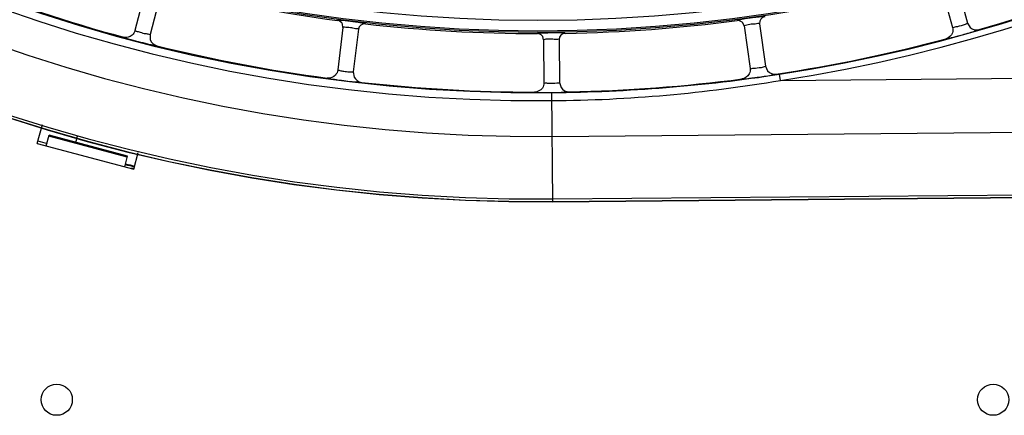
# Model space of a CAD drawing. Units: millimetres. Extents: x 0 to 420, y 0 to 297.
# Drawn here: x 255 to 268, y 226 to 231 of the extents above; entities that cross this region are included whole.
import ezdxf

# ---------------------------------------------------------------- set-up
doc = ezdxf.new("R2010")
doc.units = ezdxf.units.MM
doc.header["$LTSCALE"] = 23.1
doc.layers.get('0').update_dxf_attribs({"linetype": 'CONTINUOUS'})
doc.layers.add('DTM_AXIS', color=7, linetype='CONTINUOUS')
doc.layers.add('ROUNDS', color=7, linetype='CONTINUOUS')

msp = doc.modelspace()

# ---------------------------------------------------------------- linework, layer by layer
at = {"color": 7, "linetype": 'Continuous'}
for p, q in [((267.37012, 231.92482), (267.51718, 231.39469)), ((256.98576, 231.83354), (256.84805, 231.30095)), ((257.17939, 231.78347), (257.04167, 231.25083)), ((267.1774, 231.87137), (267.32444, 231.34129)), ((259.51355, 231.34048), (259.44654, 230.79447)), ((259.51355, 231.34048), (259.50745, 231.38227)), ((259.71206, 231.31611), (259.64504, 230.77005)), ((264.65334, 231.35956), (264.63664, 231.39835)), ((264.65334, 231.35956), (264.72993, 230.81481)), ((264.85139, 231.3874), (264.92799, 230.84261)), ((267.51717, 231.39475), (267.55193, 231.33812)), ((257.04169, 231.25088), (257.04348, 231.18446)), ((262.08407, 231.18158), (262.07234, 231.2226)), ((262.08407, 231.18158), (262.0889, 230.6315)), ((262.28406, 231.18333), (262.2889, 230.6332)), ((264.92799, 230.84266), (264.95506, 230.78198)), ((265.12, 230.66108), (282.07749, 230.81016)), ((259.64505, 230.77011), (259.6555, 230.70449)), ((265.12, 230.66108), (265.10784, 230.74014)), ((262.2889, 230.63325), (262.30782, 230.56956)), ((262.20232, 229.10558), (262.19002, 230.50465)), ((262.19496, 229.94252), (282.08358, 230.11737)), ((256.08871, 229.86636), (256.11126, 229.94631)), ((256.83199, 229.53217), (256.79868, 229.53074)), ((262.20201, 229.14108), (282.76404, 229.32185)), ((262.20229, 229.10908), (282.7644, 229.28985)), ((262.20232, 229.10558), (282.76785, 229.28638))]:
    msp.add_line(p, q, dxfattribs=at)
at = {"color": 3, "linetype": 'Continuous'}
for p, q in [((255.59595, 229.8529), (255.66077, 230.09483)), ((255.71186, 229.82184), (255.74823, 229.95759)), ((256.74943, 229.67584), (255.74487, 229.94501)), ((256.7528, 229.68841), (255.74823, 229.95759)), ((255.59595, 229.8529), (256.83234, 229.52161)), ((256.71643, 229.55267), (256.7528, 229.68841)), ((256.83234, 229.52161), (256.88972, 229.73576))]:
    msp.add_line(p, q, dxfattribs=at)
for centre in [(255.84512, 226.567), (267.84512, 226.567)]:
    msp.add_circle(centre, 0.2, dxfattribs=at)
at = {"color": 7, "linetype": 'Continuous'}
for centre, radius, start, end in [((262.01098, 250.87032), 21.76559, 180.5037, 270.5037), ((262.01098, 250.87032), 21.76209, 180.5037, 270.5037), ((262.01098, 250.87032), 21.73008, 180.5037, 270.5037), ((262.01098, 250.87032), 20.92862, 180.5037, 270.5037), ((262.01098, 250.87032), 20.46985, 180.5037, 270.5037), ((262.01098, 250.87032), 20.36646, 180.5037, 270.5037), ((262.01098, 250.87032), 20.36701, 278.745903, 352.261498), ((262.01098, 250.87032), 20.44699, 278.745903, 352.261498), ((262.01098, 250.87032), 20.36, 286.126459, 292.380941), ((262.01098, 250.87032), 20.36, 248.626459, 254.880941), ((262.01098, 250.87032), 19.60941, 256.027464, 262.479936), ((262.01098, 250.87032), 19.60941, 271.027464, 277.479936), ((264.93059, 231.39859), 0.07999, 98.529967, 188.046113), ((259.79146, 231.30642), 0.07999, 83.529967, 173.046113), ((262.01098, 250.87032), 19.60941, 263.527464, 269.979936), ((258.55634, 237.50944), 6.56424, 254.439492, 256.638013), ((262.36405, 231.18409), 0.07999, 91.030029, 180.546082), ((262.01098, 250.87032), 20.36, 278.626459, 284.880941), ((262.01098, 250.87032), 20.36, 256.126459, 262.380941), ((260.32522, 237.13532), 6.52648, 262.208218, 264.144671), ((262.01268, 250.89686), 20.39298, 270.498278, 278.729854), ((262.02819, 248.87664), 18.47609, 270.504694, 279.633277), ((262.01098, 250.87032), 20.36, 271.126459, 277.380941), ((262.01098, 250.87032), 20.36, 263.626459, 269.880941), ((262.01098, 250.87032), 21.92541, 256.051825, 256.36564)]:
    msp.add_arc(centre, radius, start, end, dxfattribs=at)
for points in [[(259.50745, 231.38228), (259.49701, 231.40632), (259.47061, 231.42614), (259.44462, 231.42957)], [(264.60455, 231.42244), (264.59184, 231.42764), (264.57732, 231.42957), (264.5637, 231.42778)], [(264.63664, 231.39835), (264.62831, 231.40882), (264.61693, 231.41738), (264.60455, 231.42244)], [(256.84804, 231.3009), (256.8421, 231.27791), (256.82847, 231.25591), (256.81056, 231.24032)], [(267.32446, 231.34123), (267.3308, 231.31835), (267.33, 231.29249), (267.32228, 231.27003)], [(267.55192, 231.33811), (267.58076, 231.31172), (267.62858, 231.30061), (267.66614, 231.31147)], [(256.81056, 231.24032), (256.78218, 231.21563), (256.73688, 231.20526), (256.70056, 231.21507)], [(257.04347, 231.18446), (257.05525, 231.14718), (257.09111, 231.11365), (257.12906, 231.10428)], [(262.0439, 231.25029), (262.03198, 231.25711), (262.01783, 231.26091), (262.0041, 231.26092)], [(262.07235, 231.2226), (262.06547, 231.2339), (262.05539, 231.24373), (262.0439, 231.25029)], [(267.32228, 231.27003), (267.31005, 231.23446), (267.27601, 231.20283), (267.23965, 231.19316)], [(259.44653, 230.79442), (259.44364, 230.77085), (259.433, 230.74726), (259.41728, 230.72947)], [(264.72994, 230.81476), (264.73325, 230.79125), (264.72908, 230.76571), (264.71849, 230.74445)], [(264.95506, 230.78198), (264.9802, 230.75204), (265.02616, 230.73479), (265.06481, 230.74065)], [(259.41728, 230.72947), (259.39237, 230.70128), (259.34881, 230.68508), (259.31152, 230.69007)], [(259.65549, 230.70449), (259.67203, 230.66906), (259.71196, 230.6405), (259.75082, 230.63616)], [(264.71849, 230.74445), (264.70172, 230.71078), (264.66384, 230.68386), (264.62654, 230.67903)], [(262.06838, 230.56323), (262.04736, 230.53203), (262.00629, 230.51029), (261.96867, 230.51037)], [(262.0889, 230.63144), (262.08911, 230.6077), (262.08165, 230.58292), (262.06838, 230.56323)], [(262.30781, 230.56956), (262.32884, 230.5366), (262.37215, 230.51349), (262.41124, 230.51426)]]:
    msp.add_open_spline(points, degree=3, dxfattribs=at)
for points, knots in [([(259.44737, 231.43045), (259.44672, 231.43038), (259.44582, 231.43024), (259.44475, 231.42987), (259.44463, 231.42957)], [0, 0, 0, 0, 0.6717886, 1, 1, 1, 1]), ([(259.80047, 231.3859), (259.7999, 231.38947), (259.78028, 231.38919), (259.75534, 231.39811), (259.70222, 231.40356), (259.61997, 231.41597), (259.53244, 231.42307), (259.46762, 231.43279), (259.44737, 231.43045)], [0, 0, 0, 0, 0.03037817, 0.11717542, 0.26232859, 0.45518143, 0.82841623, 1, 1, 1, 1]), ([(264.5847, 231.43418), (264.57945, 231.43306), (264.57402, 231.43066), (264.56399, 231.42973), (264.56371, 231.42778)], [0, 0, 0, 0, 0.73165399, 1, 1, 1, 1]), ([(264.91873, 231.4777), (264.91757, 231.48029), (264.90298, 231.47668), (264.88241, 231.47826), (264.84092, 231.47215), (264.769, 231.46408), (264.68109, 231.45089), (264.61214, 231.44006), (264.5847, 231.43418)], [0, 0, 0, 0, 0.02521432, 0.09609576, 0.21491165, 0.37853272, 0.75036058, 1, 1, 1, 1]), ([(256.84804, 231.3009), (256.84766, 231.29942), (256.85702, 231.2979), (256.86047, 231.29533), (256.86477, 231.29384)], [0, 0, 0, 0, 0.25112225, 1, 1, 1, 1]), ([(256.86477, 231.29384), (256.88062, 231.28837), (256.91857, 231.27726), (256.97711, 231.25835), (257.01117, 231.26055), (257.04047, 231.24618), (257.04167, 231.25083)], [0, 0, 0, 0, 0.27585517, 0.66740588, 0.92092794, 1, 1, 1, 1]), ([(259.5153, 231.34148), (259.51486, 231.34138), (259.5142, 231.34123), (259.51357, 231.34071), (259.51354, 231.34047)], [0, 0, 0, 0, 0.64972847, 1, 1, 1, 1]), ([(259.71206, 231.31611), (259.7129, 231.32301), (259.66634, 231.32089), (259.62754, 231.33745), (259.56325, 231.33878), (259.52612, 231.34401), (259.5153, 231.34148)], [0, 0, 0, 0, 0.10477808, 0.44088916, 0.8326384, 1, 1, 1, 1]), ([(264.65478, 231.36098), (264.65438, 231.36077), (264.65378, 231.36046), (264.65331, 231.35979), (264.65334, 231.35955)], [0, 0, 0, 0, 0.64972847, 1, 1, 1, 1]), ([(264.85139, 231.3874), (264.85042, 231.39428), (264.80599, 231.38018), (264.76423, 231.38614), (264.70179, 231.37079), (264.66457, 231.36623), (264.65478, 231.36098)], [0, 0, 0, 0, 0.10477808, 0.44088916, 0.8326384, 1, 1, 1, 1]), ([(267.32446, 231.34123), (267.32634, 231.33445), (267.35086, 231.34868), (267.37544, 231.34875), (267.43532, 231.36756), (267.48479, 231.37503), (267.51621, 231.39378)], [0, 0, 0, 0, 0.10603462, 0.24662665, 0.44889489, 1, 1, 1, 1]), ([(267.36675, 231.22312), (267.38788, 231.22867), (267.46805, 231.25025), (267.54793, 231.27298), (267.6064, 231.29101)], [0, 0, 0, 0, 0.26306583, 1, 1, 1, 1]), ([(267.51621, 231.39378), (267.51648, 231.39394), (267.51683, 231.39414), (267.51722, 231.39456), (267.51718, 231.39469)], [0, 0, 0, 0, 0.68874864, 1, 1, 1, 1]), ([(267.6064, 231.29101), (267.62142, 231.29564), (267.63526, 231.30606), (267.66564, 231.30615), (267.66614, 231.31147)], [0, 0, 0, 0, 0.74619814, 1, 1, 1, 1]), ([(256.70056, 231.21507), (256.70081, 231.21291), (256.71244, 231.21221), (256.73827, 231.19878), (256.77162, 231.19244), (256.79544, 231.18579)], [0, 0, 0, 0, 0.06562911, 0.2531643, 1, 1, 1, 1]), ([(262.01276, 231.26321), (262.01063, 231.26292), (262.00817, 231.2623), (262.00434, 231.26175), (262.00411, 231.26092)], [0, 0, 0, 0, 0.71318763, 1, 1, 1, 1]), ([(262.1833, 231.26926), (262.16337, 231.26908), (262.10654, 231.26783), (262.04938, 231.26812), (262.01276, 231.26321)], [0, 0, 0, 0, 0.35039466, 1, 1, 1, 1]), ([(262.08551, 231.18274), (262.08512, 231.18259), (262.08455, 231.18236), (262.08407, 231.1818), (262.08407, 231.18157)], [0, 0, 0, 0, 0.64291393, 1, 1, 1, 1]), ([(262.184, 231.18931), (262.17079, 231.18919), (262.13827, 231.18709), (262.1038, 231.19006), (262.08551, 231.18274)], [0, 0, 0, 0, 0.40136176, 1, 1, 1, 1]), ([(262.36261, 231.26407), (262.36145, 231.26794), (262.3396, 231.26442), (262.31067, 231.27073), (262.25147, 231.26872), (262.20826, 231.26948), (262.1833, 231.26926)], [0, 0, 0, 0, 0.06743694, 0.2608723, 0.58307598, 1, 1, 1, 1]), ([(262.28406, 231.18333), (262.28399, 231.19134), (262.23086, 231.18089), (262.20947, 231.18953), (262.184, 231.18931)], [0, 0, 0, 0, 0.23928973, 1, 1, 1, 1]), ([(267.23965, 231.19316), (267.24134, 231.19087), (267.25509, 231.19818), (267.27656, 231.19859), (267.31766, 231.21117), (267.3486, 231.21834), (267.36675, 231.22312)], [0, 0, 0, 0, 0.06539906, 0.25435639, 0.56894178, 1, 1, 1, 1]), ([(257.03932, 231.12289), (257.06154, 231.11764), (257.08648, 231.12087), (257.12459, 231.09797), (257.12907, 231.10428)], [0, 0, 0, 0, 0.7470351, 1, 1, 1, 1]), ([(259.44653, 230.79442), (259.44627, 230.79225), (259.4603, 230.79245), (259.46566, 230.78925), (259.47219, 230.788)], [0, 0, 0, 0, 0.24751133, 1, 1, 1, 1]), ([(259.47219, 230.788), (259.48983, 230.78463), (259.52845, 230.77894), (259.5866, 230.76891), (259.6172, 230.77475), (259.64452, 230.76581), (259.64504, 230.77005)], [0, 0, 0, 0, 0.30952534, 0.69200718, 0.92634802, 1, 1, 1, 1]), ([(264.72994, 230.81476), (264.73092, 230.80779), (264.75709, 230.8187), (264.78147, 230.81556), (264.84329, 230.8264), (264.89331, 230.82734), (264.92692, 230.84182)], [0, 0, 0, 0, 0.10603571, 0.2466293, 0.44889939, 1, 1, 1, 1]), ([(264.92692, 230.84182), (264.9272, 230.84195), (264.92757, 230.84211), (264.92801, 230.84247), (264.92799, 230.84261)], [0, 0, 0, 0, 0.68874028, 1, 1, 1, 1]), ([(259.31152, 230.69007), (259.31221, 230.68731), (259.3277, 230.68879), (259.3477, 230.68096), (259.39048, 230.67686), (259.42181, 230.67164), (259.44041, 230.66911)], [0, 0, 0, 0, 0.06539906, 0.25435639, 0.56894178, 1, 1, 1, 1]), ([(259.65941, 230.6429), (259.68213, 230.64059), (259.70643, 230.64705), (259.74721, 230.62933), (259.75082, 230.63616)], [0, 0, 0, 0, 0.7470351, 1, 1, 1, 1]), ([(264.62654, 230.67903), (264.62791, 230.67653), (264.6425, 230.68198), (264.66384, 230.67959), (264.70622, 230.6867), (264.73784, 230.68977), (264.75646, 230.69213)], [0, 0, 0, 0, 0.06539906, 0.25435651, 0.56894207, 1, 1, 1, 1]), ([(264.75646, 230.69213), (264.77813, 230.69488), (264.86044, 230.70581), (264.9426, 230.71792), (265.00292, 230.72817)], [0, 0, 0, 0, 0.26306816, 1, 1, 1, 1]), ([(265.00292, 230.72817), (265.01841, 230.7308), (265.03349, 230.73932), (265.06363, 230.73544), (265.06482, 230.74065)], [0, 0, 0, 0, 0.74619799, 1, 1, 1, 1]), ([(262.0889, 230.63144), (262.08896, 230.62525), (262.1129, 230.6315), (262.13384, 230.62607), (262.19622, 230.62737), (262.24559, 230.62599), (262.2841, 230.63185)], [0, 0, 0, 0, 0.09502959, 0.21997719, 0.40231234, 1, 1, 1, 1]), ([(262.2841, 230.63185), (262.28531, 230.63204), (262.28652, 230.63239), (262.2889, 230.63275), (262.2889, 230.6332)], [0, 0, 0, 0, 0.73209754, 1, 1, 1, 1]), ([(261.96867, 230.51037), (261.97001, 230.50695), (261.98974, 230.5119), (262.0167, 230.50513), (262.07177, 230.50751), (262.11228, 230.50631), (262.13598, 230.50634)], [0, 0, 0, 0, 0.06577233, 0.25751384, 0.57531471, 1, 1, 1, 1]), ([(262.13598, 230.50634), (262.15545, 230.50636), (262.22622, 230.50676), (262.29699, 230.50804), (262.34824, 230.50996)], [0, 0, 0, 0, 0.27520311, 1, 1, 1, 1]), ([(262.34824, 230.50996), (262.36395, 230.51055), (262.38001, 230.51702), (262.40938, 230.50925), (262.41124, 230.51426)], [0, 0, 0, 0, 0.74619815, 1, 1, 1, 1])]:
    msp.add_open_spline(points, degree=3, knots=knots, dxfattribs=at)
at = {"layer": 'DTM_AXIS', "color": 7, "linetype": 'Continuous'}
for radius in [19.59319, 19.5772, 19.44164]:
    msp.add_circle((262.01098, 250.87032), radius, dxfattribs=at)
at = {"layer": 'ROUNDS', "color": 7, "linetype": 'Continuous'}
for start, end in [(253.309977, 253.633208), (256.371041, 256.687456)]:
    msp.add_arc((261.84512, 250.703), 21.732, start, end, dxfattribs=at)

doc.saveas('drawing.dxf')
